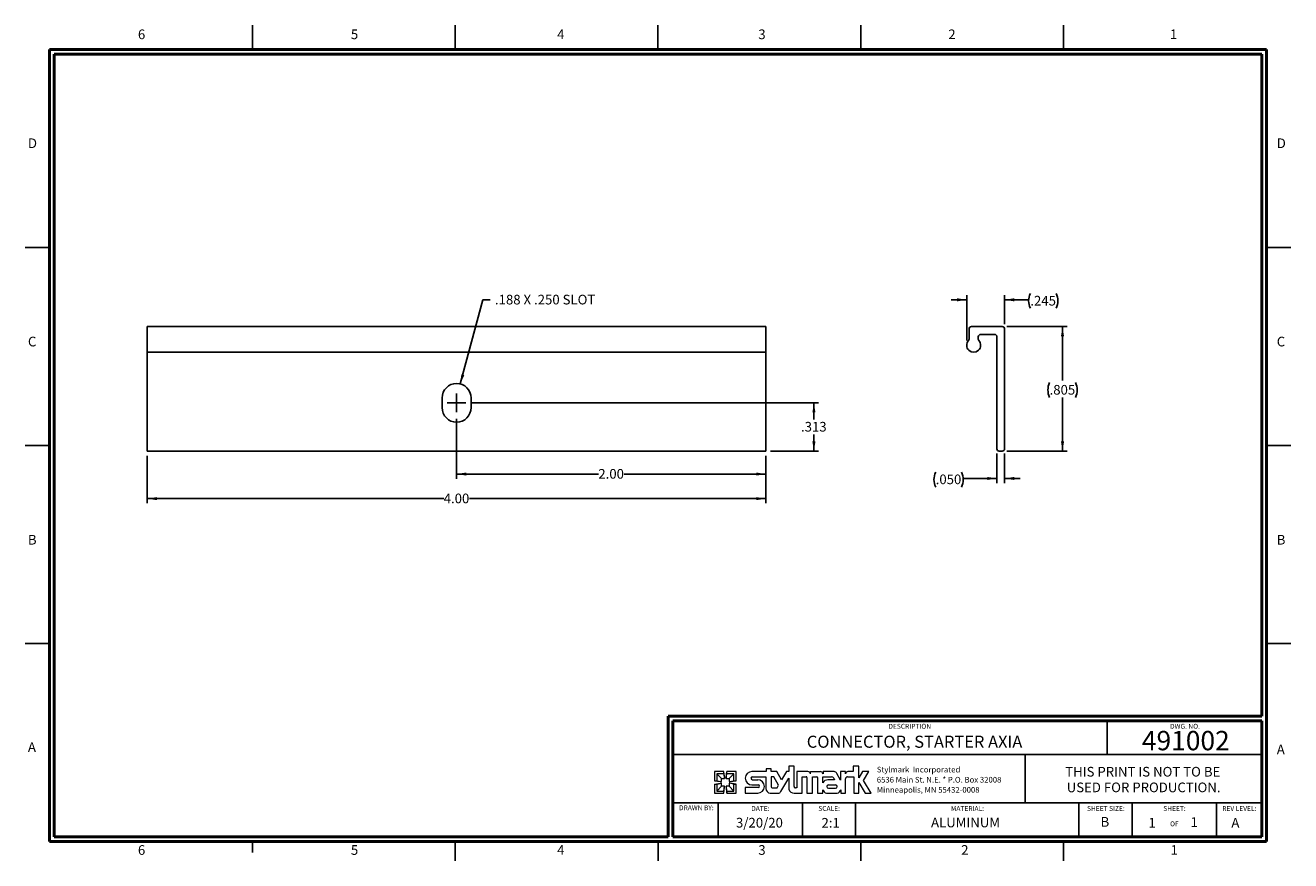
# Model space of a CAD drawing. Units: inches. Extents: x 0.3 to 16.7, y 0 to 10.8.
import ezdxf

# ---------------------------------------------------------------- set-up
doc = ezdxf.new("R2010")
doc.units = ezdxf.units.IN
doc.header["$MEASUREMENT"] = 0
doc.layers.add('SLD-0', color=179, linetype='Continuous')
doc.styles.add('SLDTEXTSTYLE0', font='ROMANS', dxfattribs={"width": 0.94})
doc.styles.add('SLDTEXTSTYLE1', font='ROMAND', dxfattribs={"width": 0.95})
doc.styles.add('SLDTEXTSTYLE2', font='ROMAND', dxfattribs={"width": 0.690689})
doc.styles.add('SLDTEXTSTYLE3', font='ROMAND', dxfattribs={"width": 0.929773})
doc.styles.add('SLDTEXTSTYLE4', font='ROMAND', dxfattribs={"width": 1.098823})
doc.styles.add('SLDTEXTSTYLE5', font='ARIAL.TTF', dxfattribs={"width": 0.948})
doc.dimstyles.new('SLDDIMSTYLE0', dxfattribs={"dimtxt": 0.125, "dimasz": 0.125, "dimexe": 0, "dimexo": 0.0625, "dimgap": 0.03125, "dimtad": 0, "dimtih": 1, "dimtoh": 1, "dimlfac": 0.5, "dimrnd": 1e-09, "dimzin": 4, "dimdsep": 46, "dimtxsty": 'SLDTEXTSTYLE5', "dimsah": 1, "dimcen": 0.09, "dimadec": 0, "dimazin": 1, "dimtfac": 1, "dimtdec": 3, "dimtofl": 0, "dimtmove": 0, "dimatfit": 3, "dimfxl": 0, "dimfrac": 2, "dimtolj": 1, "dimtzin": 12, "dimarcsym": 0})
doc.dimstyles.new('SLDDIMSTYLE1', dxfattribs={"dimtxt": 0.125, "dimasz": 0.125, "dimexe": 0, "dimexo": 0.0625, "dimgap": 0.03125, "dimtad": 0, "dimtih": 1, "dimtoh": 1, "dimlfac": 0.5, "dimrnd": 1e-09, "dimzin": 4, "dimdsep": 46, "dimtxsty": 'SLDTEXTSTYLE5', "dimsah": 1, "dimcen": 0.09, "dimadec": 0, "dimazin": 1, "dimtfac": 1, "dimtofl": 0, "dimtmove": 0, "dimatfit": 3, "dimfxl": 0, "dimfrac": 2, "dimtolj": 1, "dimtzin": 12, "dimarcsym": 0})
doc.dimstyles.new('SLDDIMSTYLE2', dxfattribs={"dimtxt": 0.125, "dimasz": 0.125, "dimexe": 0, "dimexo": 0.0625, "dimgap": 0.03125, "dimtad": 0, "dimtih": 1, "dimtoh": 1, "dimdec": 3, "dimlfac": 0.5, "dimrnd": 1e-09, "dimzin": 12, "dimdsep": 46, "dimtxsty": 'SLDTEXTSTYLE5', "dimsah": 1, "dimcen": 0.09, "dimadec": 0, "dimazin": 3, "dimtfac": 1, "dimtdec": 3, "dimtofl": 0, "dimtmove": 0, "dimatfit": 3, "dimfxl": 0, "dimfrac": 2, "dimtolj": 1, "dimtzin": 12, "dimarcsym": 0})
doc.dimstyles.new('SLDDIMSTYLE3', dxfattribs={"dimtxt": 0.125, "dimasz": 0.125, "dimexe": 0, "dimexo": 0.0625, "dimgap": 0.03125, "dimtad": 0, "dimtih": 1, "dimtoh": 1, "dimdec": 3, "dimlfac": 0.5, "dimrnd": 1e-09, "dimzin": 12, "dimdsep": 46, "dimtxsty": 'SLDTEXTSTYLE5', "dimsah": 1, "dimcen": 0, "dimadec": 0, "dimazin": 3, "dimtfac": 1, "dimtdec": 3, "dimtofl": 0, "dimtmove": 0, "dimatfit": 3, "dimfxl": 0, "dimfrac": 2, "dimtolj": 1, "dimtzin": 12, "dimarcsym": 0})
doc.dimstyles.new('SLDDIMSTYLE4', dxfattribs={"dimtxt": 0.125, "dimasz": 0.125, "dimexe": 0, "dimexo": 0.0625, "dimgap": 0.03125, "dimtad": 0, "dimtih": 1, "dimtoh": 1, "dimdec": 3, "dimlfac": 0.5, "dimrnd": 1e-09, "dimzin": 4, "dimdsep": 46, "dimtxsty": 'SLDTEXTSTYLE5', "dimsah": 1, "dimcen": 0.09, "dimadec": 0, "dimazin": 1, "dimtfac": 1, "dimtdec": 3, "dimtmove": 0, "dimatfit": 0, "dimfxl": 0, "dimfrac": 2, "dimtolj": 1, "dimtzin": 12, "dimarcsym": 0})
doc.dimstyles.new('SLDDIMSTYLE5', dxfattribs={"dimtxt": 0.125, "dimasz": 0.125, "dimexe": 0, "dimexo": 0.0625, "dimgap": 0.03125, "dimtad": 0, "dimtih": 1, "dimtoh": 1, "dimdec": 3, "dimlfac": 0.5, "dimrnd": 1e-09, "dimzin": 12, "dimdsep": 46, "dimtxsty": 'SLDTEXTSTYLE5', "dimsah": 1, "dimcen": 0.09, "dimadec": 0, "dimazin": 3, "dimtfac": 1, "dimtdec": 3, "dimtmove": 0, "dimatfit": 0, "dimfxl": 0, "dimfrac": 2, "dimtolj": 1, "dimtzin": 12, "dimarcsym": 0})

# ---------------------------------------------------------------- blocks, each defined once
blk = doc.blocks.new('_D')
at = {"layer": 'SLD-0'}
for p, q in [((1.927, 5.264), (1.927, 4.65)), ((9.927, 5.264), (9.927, 4.65)), ((1.927, 4.71), (5.76, 4.71)), ((9.927, 4.71), (6.094, 4.71))]:
    blk.add_line(p, q, dxfattribs=at)
for points in [[(1.927, 4.71), (2.052, 4.69), (2.052, 4.73)], [(9.927, 4.71), (9.802, 4.73), (9.802, 4.69)]]:
    blk.add_solid(points, dxfattribs=at)
at = {"layer": 'SLD-0', "insert": (5.76, 4.775), "char_height": 0.125, "attachment_point": 1, "style": 'SLDTEXTSTYLE5'}
blk.add_mtext('4.00', dxfattribs=at)
blk = doc.blocks.new('_D_1')
at = {"layer": 'SLD-0'}
for p, q in [((5.927, 5.743), (5.927, 4.968)), ((9.927, 5.264), (9.927, 4.968)), ((5.927, 5.028), (7.76, 5.028)), ((9.927, 5.028), (8.094, 5.028))]:
    blk.add_line(p, q, dxfattribs=at)
for points in [[(5.927, 5.028), (6.052, 5.008), (6.052, 5.048)], [(9.927, 5.028), (9.802, 5.048), (9.802, 5.008)]]:
    blk.add_solid(points, dxfattribs=at)
at = {"layer": 'SLD-0', "insert": (7.76, 5.093), "char_height": 0.125, "attachment_point": 1, "style": 'SLDTEXTSTYLE5'}
blk.add_mtext('2.00', dxfattribs=at)
blk = doc.blocks.new('_D_2')
at = {"layer": 'SLD-0'}
for p, q in [((6.107, 5.949), (10.608, 5.949)), ((10.548, 5.949), (10.548, 5.733)), ((10.548, 5.324), (10.548, 5.541)), ((9.987, 5.324), (10.608, 5.324))]:
    blk.add_line(p, q, dxfattribs=at)
for points in [[(10.548, 5.949), (10.528, 5.824), (10.568, 5.824)], [(10.548, 5.324), (10.568, 5.449), (10.528, 5.449)]]:
    blk.add_solid(points, dxfattribs=at)
at = {"layer": 'SLD-0', "insert": (10.381, 5.702), "char_height": 0.125, "attachment_point": 1, "style": 'SLDTEXTSTYLE5'}
blk.add_mtext('.313', dxfattribs=at)
blk = doc.blocks.new('_D_3')
at = {"layer": 'SLD-0'}
for p, q in [((5.975, 6.193), (6.267, 7.281)), ((6.267, 7.281), (6.361, 7.281))]:
    blk.add_line(p, q, dxfattribs=at)
blk.add_solid([(5.975, 6.193), (6.027, 6.308), (5.988, 6.319)], dxfattribs=at)
at = {"layer": 'SLD-0', "insert": (6.423, 7.346), "char_height": 0.125, "attachment_point": 1, "style": 'SLDTEXTSTYLE5'}
blk.add_mtext('.188 X .250 SLOT', dxfattribs=at)
blk = doc.blocks.new('SW_CENTERMARKSYMBOL_0')
at = {"layer": 'SLD-0', "color": 0}
for q in [(-0.12, 0), (0, 0.12), (0, -0.12), (0.12, 0)]:
    blk.add_line((0, 0), q, dxfattribs=at)
blk = doc.blocks.new('_D_4')
at = {"layer": 'SLD-0'}
for p, q in [((13.044, 6.934), (13.823, 6.934)), ((13.763, 6.934), (13.763, 6.239)), ((13.763, 5.324), (13.763, 6.019)), ((13.044, 5.324), (13.823, 5.324))]:
    blk.add_line(p, q, dxfattribs=at)
for centre, start, end in [((13.788, 6.115), 153.4349, 206.5651), ((13.738, 6.115), 333.4349, 26.5651)]:
    blk.add_arc(centre, 0.214, start, end, dxfattribs=at)
for points in [[(13.763, 6.934), (13.743, 6.809), (13.783, 6.809)], [(13.763, 5.324), (13.783, 5.449), (13.743, 5.449)]]:
    blk.add_solid(points, dxfattribs=at)
at = {"layer": 'SLD-0', "insert": (13.596, 6.18), "char_height": 0.125, "attachment_point": 1, "style": 'SLDTEXTSTYLE5'}
blk.add_mtext('.805', dxfattribs=at)
blk = doc.blocks.new('_D_5')
at = {"layer": 'SLD-0'}
for p, q in [((12.914, 5.294), (12.914, 4.911)), ((13.014, 5.294), (13.014, 4.911)), ((12.914, 4.971), (12.48, 4.971)), ((13.014, 4.971), (13.214, 4.971))]:
    blk.add_line(p, q, dxfattribs=at)
for centre, start, end in [((12.315, 4.956), 153.4349, 206.5651), ((12.266, 4.956), 333.4349, 26.5651)]:
    blk.add_arc(centre, 0.214, start, end, dxfattribs=at)
for points in [[(12.914, 4.971), (12.789, 4.991), (12.789, 4.951)], [(13.014, 4.971), (13.139, 4.951), (13.139, 4.991)]]:
    blk.add_solid(points, dxfattribs=at)
at = {"layer": 'SLD-0', "insert": (12.123, 5.022), "char_height": 0.125, "attachment_point": 1, "style": 'SLDTEXTSTYLE5'}
blk.add_mtext('.050', dxfattribs=at)
blk = doc.blocks.new('_D_6')
at = {"layer": 'SLD-0'}
for p, q in [((12.524, 7.281), (12.324, 7.281)), ((12.524, 6.754), (12.524, 7.341)), ((13.014, 6.964), (13.014, 7.341)), ((13.014, 7.281), (13.325, 7.281))]:
    blk.add_line(p, q, dxfattribs=at)
for centre, start, end in [((13.539, 7.267), 153.4349, 206.5651), ((13.49, 7.267), 333.4349, 26.5651)]:
    blk.add_arc(centre, 0.214, start, end, dxfattribs=at)
for points in [[(12.524, 7.281), (12.399, 7.301), (12.399, 7.261)], [(13.014, 7.281), (13.139, 7.261), (13.139, 7.301)]]:
    blk.add_solid(points, dxfattribs=at)
at = {"layer": 'SLD-0', "insert": (13.347, 7.332), "char_height": 0.125, "attachment_point": 1, "style": 'SLDTEXTSTYLE5'}
blk.add_mtext('.245', dxfattribs=at)

msp = doc.modelspace()

# ---------------------------------------------------------------- linework, layer by layer
at = {"color": 179, "linetype": 'Continuous', "lineweight": 50}
for p, q in [((0.6616, 0.2778), (0.6616, 10.5178)), ((0.6616, 10.5178), (16.4016, 10.5178)), ((16.4016, 10.5178), (16.4016, 0.2778)), ((0.7216, 10.4578), (16.3416, 10.4578)), ((0.7216, 0.3378), (0.7216, 10.4578)), ((16.3416, 10.4578), (16.3416, 1.8978)), ((8.6616, 1.8978), (8.6616, 0.3378)), ((16.3416, 1.8978), (8.6616, 1.8978)), ((16.3416, 1.8378), (8.7216, 1.8378)), ((8.7216, 1.8378), (8.7216, 0.3378)), ((16.3416, 0.3378), (16.3416, 1.8378)), ((8.6616, 0.3378), (0.7216, 0.3378)), ((8.7216, 0.3378), (16.3416, 0.3378)), ((16.4016, 0.2778), (0.6616, 0.2778))]:
    msp.add_line(p, q, dxfattribs=at)
at = {"color": 7, "linetype": 'Continuous', "lineweight": 25}
for p, q in [((9.9268, 6.9341), (1.9268, 6.9341)), ((1.9268, 6.9341), (1.9268, 6.9041)), ((1.9268, 6.9041), (1.9268, 6.7735)), ((9.9268, 6.9341), (9.9268, 6.9041)), ((9.9268, 6.9041), (9.9268, 6.7735)), ((12.5543, 6.9041), (12.5543, 6.7735)), ((12.9843, 6.9341), (12.5843, 6.9341)), ((13.0143, 5.3541), (13.0143, 6.9041)), ((1.9268, 6.7735), (1.9268, 6.7536)), ((1.9268, 6.7536), (1.9268, 6.6041)), ((9.9268, 6.7735), (9.9268, 6.7536)), ((9.9268, 6.7536), (9.9268, 6.6041)), ((12.6743, 6.7735), (12.6743, 6.8041)), ((12.7043, 6.8341), (12.8843, 6.8341)), ((12.9143, 6.8041), (12.9143, 5.3541)), ((1.9268, 6.6041), (9.9268, 6.6041)), ((1.9268, 6.6041), (1.9268, 5.3541)), ((9.9268, 6.6041), (9.9268, 5.3541)), ((5.7393, 6.0116), (5.7393, 5.8866)), ((6.1143, 5.8866), (6.1143, 6.0116)), ((1.9268, 5.3541), (1.9268, 5.3241)), ((9.9268, 5.3241), (1.9268, 5.3241)), ((9.9268, 5.3541), (9.9268, 5.3241)), ((12.9443, 5.3241), (12.9843, 5.3241))]:
    msp.add_line(p, q, dxfattribs=at)
at = {"color": 179, "linetype": 'Continuous', "lineweight": 25}
for p, q in [((14.3416, 1.4003), (14.3416, 1.8378)), ((8.7216, 1.4003), (16.3416, 1.4003)), ((13.2822, 0.7753), (13.2822, 1.4003)), ((8.7216, 0.7753), (16.3416, 0.7753)), ((9.3102, 0.3378), (9.3102, 0.7753)), ((10.3987, 0.3378), (10.3987, 0.7753)), ((11.0873, 0.3378), (11.0873, 0.7753)), ((13.9759, 0.3378), (13.9759, 0.7753)), ((14.6645, 0.3378), (14.6645, 0.7753)), ((15.753, 0.3378), (15.753, 0.7753))]:
    msp.add_line(p, q, dxfattribs=at)
at = {"color": 179, "linetype": 'Continuous', "lineweight": 18}
for p, q in [((9.3812, 1.1804), (9.2626, 1.1804)), ((9.2626, 1.1804), (9.2626, 1.0618)), ((9.2905, 1.1525), (9.3533, 1.0897)), ((9.3812, 1.1525), (9.2905, 1.1525)), ((9.2905, 1.1525), (9.2905, 1.0618)), ((9.3812, 1.1525), (9.3812, 1.1804)), ((9.3917, 1.1037), (9.3812, 1.1804)), ((9.3812, 1.1525), (9.3917, 1.0897)), ((9.4126, 1.1037), (9.4231, 1.1804)), ((9.4126, 1.0897), (9.4231, 1.1525)), ((9.5417, 1.1804), (9.4231, 1.1804)), ((9.4231, 1.1525), (9.4231, 1.1804)), ((9.5138, 1.1525), (9.4231, 1.1525)), ((9.451, 1.0897), (9.5138, 1.1525)), ((9.5138, 1.0618), (9.5138, 1.1525)), ((9.5417, 1.0618), (9.5417, 1.1804)), ((9.9308, 1.1804), (9.7467, 1.1804)), ((9.9937, 1.2164), (9.9308, 1.2164)), ((9.9308, 1.2164), (9.9308, 1.1804)), ((9.9937, 1.1804), (9.9937, 1.2164)), ((10.0689, 1.1804), (9.9937, 1.1804)), ((10.1304, 1.0747), (10.0689, 1.1804)), ((10.1919, 1.1804), (10.1304, 1.0747)), ((10.2235, 1.1804), (10.1919, 1.1804)), ((10.2235, 1.249), (10.2235, 1.1804)), ((10.2934, 1.249), (10.2235, 1.249)), ((10.2934, 0.9876), (10.2934, 1.249)), ((10.4677, 1.1804), (10.3273, 1.1804)), ((10.3273, 1.1804), (10.3273, 0.97)), ((10.5052, 1.152), (10.5052, 1.1804)), ((10.5052, 1.1804), (10.6291, 1.1804)), ((10.8078, 1.1804), (10.6666, 1.1804)), ((10.6666, 1.1804), (10.6666, 1.1507)), ((10.8906, 1.0702), (10.8447, 1.1564)), ((10.9575, 1.1804), (10.8906, 1.1804)), ((10.8906, 1.1804), (10.8906, 1.0702)), ((10.9575, 1.1516), (10.9575, 1.1804)), ((11.0575, 1.1804), (10.9868, 1.1804)), ((11.1291, 1.249), (11.0575, 1.249)), ((11.0575, 1.249), (11.0575, 1.1804)), ((11.1291, 1.1009), (11.1291, 1.249)), ((11.1784, 1.1804), (11.1291, 1.1009)), ((11.257, 1.1804), (11.1784, 1.1804)), ((11.1894, 1.0653), (11.257, 1.1804)), ((9.2626, 1.0618), (9.3394, 1.0513)), ((9.2626, 1.0618), (9.2905, 1.0618)), ((9.2626, 1.0199), (9.3394, 1.0304)), ((9.2626, 1.0199), (9.2905, 1.0199)), ((9.2626, 1.0199), (9.2626, 0.9013)), ((9.2905, 1.0618), (9.3533, 1.0513)), ((9.2905, 1.0199), (9.3533, 1.0304)), ((9.2905, 1.0199), (9.2905, 0.9292)), ((9.2905, 0.9292), (9.3533, 0.992)), ((9.3394, 1.0513), (9.3533, 1.0513)), ((9.3533, 1.0304), (9.3394, 1.0304)), ((9.3533, 1.0897), (9.3917, 1.0897)), ((9.3533, 1.0513), (9.3533, 1.0897)), ((9.3533, 0.992), (9.3533, 1.0304)), ((9.3917, 0.992), (9.3533, 0.992)), ((9.3812, 0.9292), (9.3917, 0.992)), ((9.3917, 1.0897), (9.3917, 1.1037)), ((9.3917, 0.9781), (9.3917, 0.992)), ((9.4126, 1.1037), (9.4126, 1.0897)), ((9.4126, 1.0897), (9.451, 1.0897)), ((9.451, 0.992), (9.4126, 0.992)), ((9.4126, 0.992), (9.4126, 0.9781)), ((9.4231, 0.9292), (9.4126, 0.992)), ((9.451, 1.0897), (9.451, 1.0513)), ((9.451, 1.0513), (9.5138, 1.0618)), ((9.451, 1.0513), (9.465, 1.0513)), ((9.5138, 1.0199), (9.451, 1.0304)), ((9.451, 1.0304), (9.451, 0.992)), ((9.465, 1.0304), (9.451, 1.0304)), ((9.5138, 0.9292), (9.451, 0.992)), ((9.465, 1.0513), (9.5417, 1.0618)), ((9.5417, 1.0199), (9.465, 1.0304)), ((9.5138, 1.0618), (9.5417, 1.0618)), ((9.5138, 0.9292), (9.5138, 1.0199)), ((9.5138, 1.0199), (9.5417, 1.0199)), ((9.5417, 0.9013), (9.5417, 1.0199)), ((9.7467, 1.0084), (9.8261, 1.0084)), ((9.7522, 1.1131), (9.9271, 1.1131)), ((9.7522, 1.0756), (9.8209, 1.0756)), ((9.9271, 1.1131), (9.9271, 0.9639)), ((9.9963, 1.1131), (9.9963, 0.9841)), ((10.0281, 1.1131), (9.9963, 1.1131)), ((10.0902, 1.0061), (10.0281, 1.1131)), ((10.0719, 0.9717), (10.0902, 1.0061)), ((10.1203, 0.9222), (10.2222, 1.0943)), ((10.2222, 1.0943), (10.2222, 0.9553)), ((10.3973, 0.9013), (10.3973, 1.1131)), ((10.3973, 1.1131), (10.4495, 1.1131)), ((10.4574, 1.1052), (10.4574, 0.9013)), ((10.5277, 0.9013), (10.5277, 1.1131)), ((10.5277, 1.1131), (10.5844, 1.1131)), ((10.5923, 1.1052), (10.5923, 0.9013)), ((10.6651, 1.0345), (10.6651, 1.1131)), ((10.6651, 1.1131), (10.7774, 1.1131)), ((10.8149, 1.074), (10.7287, 1.074)), ((10.7356, 1.0091), (10.8285, 1.0091)), ((10.8042, 1.0963), (10.8149, 1.074)), ((10.9558, 0.9013), (10.9558, 1.0871)), ((10.9818, 1.1131), (11.0622, 1.1131)), ((11.0622, 1.1131), (11.0622, 0.9013)), ((11.1297, 0.9013), (11.1297, 1.0391)), ((11.1297, 1.0391), (11.2092, 0.9013)), ((11.2894, 0.9013), (11.1894, 1.0653)), ((9.2626, 0.9013), (9.3812, 0.9013)), ((9.2905, 0.9292), (9.3812, 0.9292)), ((9.3812, 0.9013), (9.3917, 0.9781)), ((9.3812, 0.9013), (9.3812, 0.9292)), ((9.4126, 0.9781), (9.4231, 0.9013)), ((9.4231, 0.9013), (9.4231, 0.9292)), ((9.4231, 0.9292), (9.5138, 0.9292)), ((9.4231, 0.9013), (9.5417, 0.9013)), ((9.8261, 0.9729), (9.6607, 0.9729)), ((9.6607, 0.9729), (9.6607, 0.9013)), ((9.6607, 0.9013), (9.8209, 0.9013)), ((9.9835, 0.9013), (10.0847, 0.9015)), ((10.0084, 0.9717), (10.0719, 0.9717)), ((10.2946, 0.9013), (10.3973, 0.9013)), ((10.3273, 0.97), (10.3095, 0.97)), ((10.4574, 0.9013), (10.5277, 0.9013)), ((10.5923, 0.9013), (10.664, 0.9013)), ((10.664, 0.9013), (10.664, 0.9468)), ((10.7092, 0.9013), (10.8496, 0.9013)), ((10.7356, 0.9647), (10.8285, 0.9647)), ((10.8947, 0.9468), (10.8947, 0.9013)), ((10.8947, 0.9013), (10.9558, 0.9013)), ((11.0622, 0.9013), (11.1297, 0.9013)), ((11.2092, 0.9013), (11.2894, 0.9013))]:
    msp.add_line(p, q, dxfattribs=at)
at = {"color": 7, "linetype": 'Continuous', "lineweight": 25}
for centre, radius, start, end in [((12.5843, 6.9041), 0.03, 90, 180), ((12.9843, 6.9041), 0.03, 360, 90), ((12.6143, 6.6941), 0.09, 138.59038, 41.40962), ((12.5243, 6.7735), 0.03, 318.59038, 0), ((12.7043, 6.8041), 0.03, 90, 180), ((12.7043, 6.7735), 0.03, 180, 221.40962), ((12.8843, 6.8041), 0.03, 0, 90), ((5.9268, 6.0116), 0.1875, 0, 180), ((5.9268, 5.8866), 0.1875, 180, 0), ((12.9443, 5.3541), 0.03, 180, 270), ((12.9843, 5.3541), 0.03, 270, 0)]:
    msp.add_arc(centre, radius, start, end, dxfattribs=at)
at = {"color": 179, "linetype": 'Continuous', "lineweight": 18}
for centre, radius, start, end in [((9.7467, 1.0944), 0.086, 90, 270), ((10.4674, 1.1412), 0.0393, 15.97027, 89.61405), ((10.6276, 1.1401), 0.0404, 15.34856, 87.92558), ((10.8057, 1.1369), 0.0436, 26.56974, 87.2094), ((10.9902, 1.1477), 0.0329, 95.88485, 173.23883), ((9.7522, 1.0943), 0.0188, 90, 270), ((9.8209, 0.9884), 0.0872, 270, 90), ((9.8261, 0.9906), 0.0178, 270, 90), ((10.0087, 0.9841), 0.0124, 180, 268.64992), ((10.3095, 0.9861), 0.0161, 174.78836, 270), ((10.4495, 1.1052), 0.00791, 0, 90), ((10.5844, 1.1052), 0.00791, 360, 90), ((10.7287, 1.0031), 0.0709, 90, 153.77682), ((10.7356, 0.9869), 0.0222, 90, 270), ((10.7774, 1.0834), 0.0297, 25.78218, 90), ((10.8285, 0.9869), 0.0222, 270, 90), ((10.9818, 1.0871), 0.026, 90, 180), ((9.99, 0.9639), 0.063, 180, 264.05215), ((10.0846, 0.9427), 0.0411, 270.16046, 330.08318), ((10.2946, 0.9768), 0.0755, 196.56653, 270), ((10.7226, 0.9597), 0.0599, 192.36967, 257.08096), ((10.8362, 0.9597), 0.0599, 282.91904, 347.63033)]:
    msp.add_arc(centre, radius, start, end, dxfattribs=at)
at = {"layer": 'SLD-0', "color": 7}
for p, q in [((3.2856, 10.5178), (3.2856, 10.8303)), ((5.9086, 10.5178), (5.9086, 10.8303)), ((8.5316, 10.5178), (8.5316, 10.8303)), ((11.1546, 10.5178), (11.1546, 10.8303)), ((13.7776, 10.5178), (13.7776, 10.8303)), ((0.6616, 7.9578), (0.3491, 7.9578)), ((16.4016, 7.9578), (16.7141, 7.9578)), ((0.6616, 5.3978), (0.3491, 5.3978)), ((16.4016, 5.3978), (16.7141, 5.3978)), ((0.6616, 2.8378), (0.3491, 2.8378)), ((16.4016, 2.8378), (16.7141, 2.8378)), ((3.2856, 0.1332), (3.2856, 0.2778)), ((5.9086, 0.0285), (5.9086, 0.2778)), ((8.5323, 0.0285), (8.5323, 0.2778)), ((11.1546, 0.0285), (11.1546, 0.2778)), ((13.7776, 0.0285), (13.7776, 0.2778))]:
    msp.add_line(p, q, dxfattribs=at)

# ---------------------------------------------------------------- block references
at = {"layer": 'SLD-0'}
msp.add_blockref('SW_CENTERMARKSYMBOL_0', (5.9268, 5.9491), dxfattribs=at)

# ---------------------------------------------------------------- texts
for s, insert, char_height, attachment_point, style in [('6', (1.8056, 10.7764), 0.125, 1, 'SLDTEXTSTYLE5'), ('5', (4.5597, 10.7764), 0.125, 1, 'SLDTEXTSTYLE5'), ('4', (7.2275, 10.7764), 0.125, 1, 'SLDTEXTSTYLE5'), ('3', (9.8288, 10.7764), 0.125, 1, 'SLDTEXTSTYLE5'), ('2', (12.2857, 10.7764), 0.125, 1, 'SLDTEXTSTYLE5'), ('1', (15.152, 10.7764), 0.125, 1, 'SLDTEXTSTYLE5'), ('D', (0.383, 9.368), 0.125, 1, 'SLDTEXTSTYLE5'), ('D', (16.5341, 9.368), 0.125, 1, 'SLDTEXTSTYLE5'), ('C', (0.383, 6.8036), 0.125, 1, 'SLDTEXTSTYLE5'), ('C', (16.5341, 6.8036), 0.125, 1, 'SLDTEXTSTYLE5'), ('B', (0.383, 4.2412), 0.125, 1, 'SLDTEXTSTYLE5'), ('B', (16.5341, 4.2412), 0.125, 1, 'SLDTEXTSTYLE5'), ('CONNECTOR, STARTER AXIA', (11.8496, 1.6449), 0.156, 2, 'SLDTEXTSTYLE0'), ('DESCRIPTION', (11.7874, 1.7979), 0.063, 2, 'SLDTEXTSTYLE1'), ('491002', (15.3577, 1.7065), 0.25, 2, 'SLDTEXTSTYLE1'), ('DWG. NO.', (15.3471, 1.7979), 0.063, 2, 'SLDTEXTSTYLE1'), ('A', (0.383, 1.5594), 0.125, 1, 'SLDTEXTSTYLE5'), ('A', (16.5341, 1.5295), 0.125, 1, 'SLDTEXTSTYLE5'), ('Stylmark  Incorporated', (11.3614, 1.243), 0.073333, 1, 'SLDTEXTSTYLE4'), ('THIS PRINT IS NOT TO BE', (14.801, 1.2413), 0.125, 2, 'SLDTEXTSTYLE0'), ('6536 Main St. N.E. * P.O. Box 32008', (11.3614, 1.112), 0.073333, 1, 'SLDTEXTSTYLE2'), ('Minneapolis, MN 55432-0008', (11.3614, 0.9811), 0.073333, 1, 'SLDTEXTSTYLE3'), ('USED FOR PRODUCTION.', (14.8123, 1.0389), 0.125, 2, 'SLDTEXTSTYLE0'), ('DRAWN BY:', (9.0276, 0.7441), 0.063, 2, 'SLDTEXTSTYLE1'), ('DATE:', (9.8556, 0.7354), 0.063, 2, 'SLDTEXTSTYLE1'), ('SCALE:', (10.7449, 0.7354), 0.063, 2, 'SLDTEXTSTYLE1'), ('MATERIAL:', (12.5343, 0.7354), 0.063, 2, 'SLDTEXTSTYLE1'), ('SHEET SIZE:', (14.324, 0.7354), 0.063, 2, 'SLDTEXTSTYLE1'), ('SHEET:', (15.211, 0.7354), 0.063, 2, 'SLDTEXTSTYLE1'), ('REV LEVEL:', (16.0495, 0.7354), 0.063, 2, 'SLDTEXTSTYLE1'), ('3/20/20', (9.8435, 0.5823), 0.125, 2, 'SLDTEXTSTYLE0'), ('2:1', (10.6462, 0.5809), 0.125, 1, 'SLDTEXTSTYLE0'), ('ALUMINUM', (12.5091, 0.5851), 0.125, 2, 'SLDTEXTSTYLE0'), ('B', (14.2555, 0.593), 0.125, 1, 'SLDTEXTSTYLE0'), ('1', (14.8736, 0.582), 0.125, 1, 'SLDTEXTSTYLE0'), ('OF', (15.2099, 0.5362), 0.0625, 2, 'SLDTEXTSTYLE1'), ('1', (15.4192, 0.5906), 0.125, 1, 'SLDTEXTSTYLE0'), ('A', (15.947, 0.5811), 0.125, 1, 'SLDTEXTSTYLE0'), ('6', (1.8056, 0.2293), 0.125, 1, 'SLDTEXTSTYLE5'), ('5', (4.5597, 0.2293), 0.125, 1, 'SLDTEXTSTYLE5'), ('4', (7.2275, 0.2293), 0.125, 1, 'SLDTEXTSTYLE5'), ('3', (9.8288, 0.2293), 0.125, 1, 'SLDTEXTSTYLE5'), ('2', (12.4526, 0.2293), 0.125, 1, 'SLDTEXTSTYLE5'), ('1', (15.161, 0.2293), 0.125, 1, 'SLDTEXTSTYLE5')]:
    msp.add_mtext(s, dxfattribs=dict(at, insert=insert, char_height=char_height, attachment_point=attachment_point, style=style))

# ---------------------------------------------------------------- dimensions: what is measured, and where the dimension line sits
dim = msp.add_radius_dim(center=(5.9268, 6.0116), mpoint=(5.9753, 6.1927), text='<> X .250 SLOT\\P', dimstyle='SLDDIMSTYLE3', override={"dimpost": '<>'}, dxfattribs=at)
dim.commit()
dim.dimension.update_dxf_attribs({"geometry": '_D_3', "text_midpoint": (7.1105, 7.2809), "dimtype": 164})
for base, p1, p2, angle, dimstyle, picture, middle in [((12.5243, 7.2812), (13.0143, 6.9041), (12.5243, 6.6941), 0, 'SLDDIMSTYLE5', '_D_6', (13.5143, 7.2812)), ((13.7631, 6.9341), (12.9843, 5.3241), (12.9843, 6.9341), 90, 'SLDDIMSTYLE2', '_D_4', (13.7631, 6.1291)), ((12.9143, 4.9708), (13.0143, 5.3541), (12.9143, 5.3541), 0, 'SLDDIMSTYLE4', '_D_5', (12.2904, 4.9708))]:
    dim = msp.add_linear_dim(base=base, p1=p1, p2=p2, angle=angle, text='(<>)', dimstyle=dimstyle, dxfattribs=at)
    dim.commit()
    dim.dimension.update_dxf_attribs({"geometry": picture, "text_midpoint": middle, "dimtype": 160})
dim = msp.add_linear_dim(base=(10.5482617333, 5.3240868757), p1=(6.0468032101, 5.9490868757), p2=(9.9268032101, 5.3240868757), angle=90, dimstyle='SLDDIMSTYLE2', dxfattribs=at)
dim.commit()
dim.dimension.update_dxf_attribs({"geometry": '_D_2', "text_midpoint": (10.5482617333, 5.6365868757), "dimtype": 160})
for base, p1, p2, dimstyle, picture, middle in [((9.9268, 5.0279), (5.9268, 5.8866), (9.9268, 5.3241), 'SLDDIMSTYLE1', '_D_1', (7.9268, 5.0279)), ((1.9268, 4.7101), (9.9268, 5.3241), (1.9268, 5.3241), 'SLDDIMSTYLE0', '_D', (5.9268, 4.7101))]:
    dim = msp.add_linear_dim(base=base, p1=p1, p2=p2, dimstyle=dimstyle, dxfattribs=at)
    dim.commit()
    dim.dimension.update_dxf_attribs({"geometry": picture, "text_midpoint": middle, "dimtype": 160})

doc.saveas('drawing.dxf')
